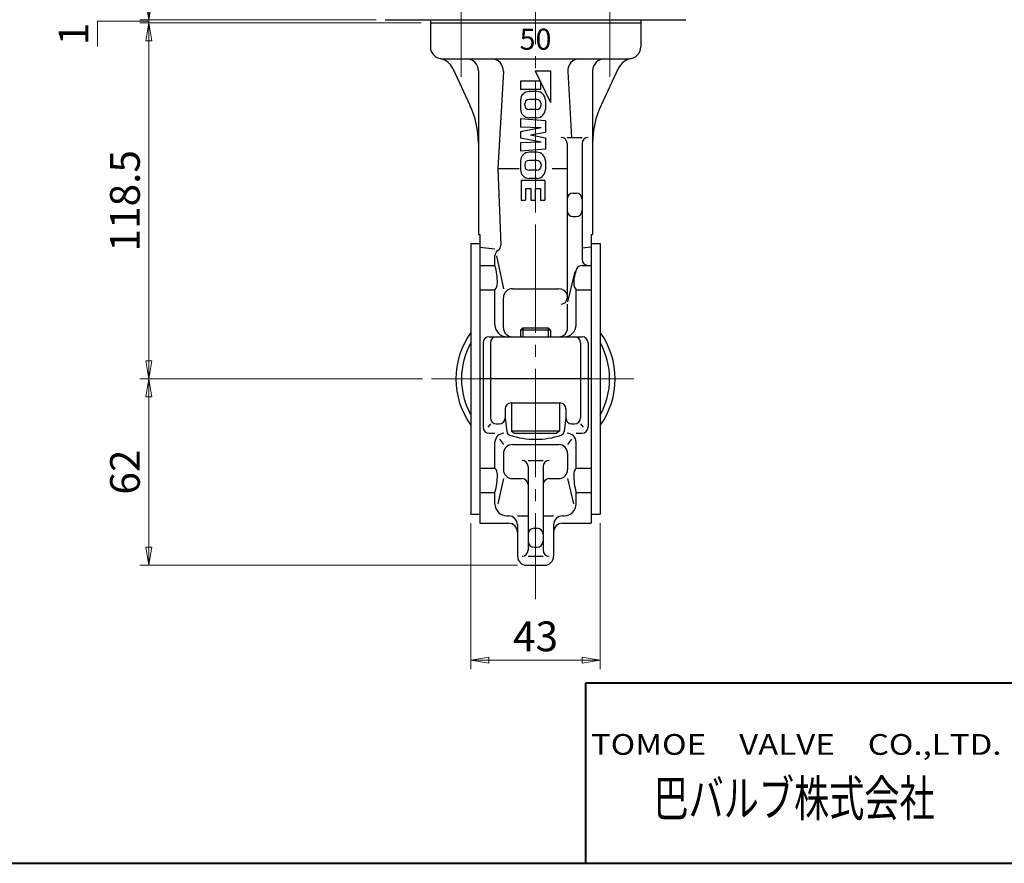
# Model space of a CAD drawing. Extents: x 0 to 1140, y 270 to 1082.
# Drawn here: x 532 to 859, y 270 to 551 of the extents above; entities that cross this region are included whole.
import ezdxf
from ezdxf.enums import TextEntityAlignment as Align

# ---------------------------------------------------------------- set-up
doc = ezdxf.new("R2010")
doc.units = 0
doc.header["$LTSCALE"] = 4
doc.header["$MEASUREMENT"] = 0
doc.linetypes.add('CENTER', pattern=[12, 9, -1, 1, -1])
doc.linetypes.add('中心線', pattern=[12, 7.5, -1.5, 1.5, -1.5])
doc.layers.get('0').update_dxf_attribs({"linetype": 'CONTINUOUS'})
doc.layers.get('Defpoints').update_dxf_attribs({"linetype": 'CONTINUOUS'})
doc.layers.add('1', color=7, linetype='CONTINUOUS')
doc.layers.add('シリンダ', color=85, linetype='CONTINUOUS')
for name, color, linetype, lineweight in [('FLAME', 3, 'CONTINUOUS', 40), ('scale', 6, 'CONTINUOUS', 13), ('中心線', 4, '中心線', 13)]:
    doc.layers.add(name, color=color, linetype=linetype, lineweight=lineweight)
doc.styles.get("Standard").update_dxf_attribs({"font": 'simplex.shx', "bigfont": 'BIGFONT.shx'})
doc.dimstyles.get("Standard").update_dxf_attribs({"dimscale": 3, "dimtxt": 3.3, "dimasz": 2, "dimexe": 1, "dimexo": 1, "dimgap": 1, "dimtad": 1, "dimdsep": 46, "dimtxsty": 'STANDARD', "dimblk": 'CLOSED', "dimcen": 0.09, "dimclrd": 256, "dimclre": 256, "dimclrt": 2, "dimadec": 0, "dimazin": 2, "dimtfac": 1, "dimtmove": 0, "dimatfit": 3, "dimldrblk": 'CLOSED', "dimfxl": 1, "dimtolj": 1, "dimtzin": 0, "dimlwd": -1, "dimlwe": -1, "dimarcsym": 0})

# ---------------------------------------------------------------- blocks, each defined once
blk = doc.blocks.new('_Closed')
at = {"color": 0, "linetype": 'ByBlock', "lineweight": -2}
for p, q in [((-1, 0.167), (0, 0)), ((-1, 0.167), (-1, -0.167)), ((0, 0), (-1, -0.167)), ((0, 0), (-1, 0))]:
    blk.add_line(p, q, dxfattribs=at)
blk = doc.blocks.new('*D1')
at = {"layer": 'Defpoints', "color": 0}
for p in [(574.62, 551.15), (653.28, 551.15), (668.29, 550.15)]:
    blk.add_point(p, dxfattribs=at)
at = {"layer": 'scale'}
for p, q in [((574.62, 557.15), (574.62, 563.15)), ((574.62, 550.65), (557.51, 550.61)), ((557.51, 550.61), (557.51, 542.25)), ((650.28, 551.15), (571.62, 551.15)), ((574.62, 550.15), (574.62, 551.15)), ((574.62, 550.15), (574.62, 551.15)), ((665.29, 550.15), (571.62, 550.15)), ((574.62, 544.15), (574.62, 538.15))]:
    blk.add_line(p, q, dxfattribs=at)
at = {"layer": 'scale', "xscale": 6, "yscale": 6, "zscale": 6}
for p, rotation in [((574.62, 551.15), 270), ((574.62, 550.15), 90)]:
    blk.add_blockref('_Closed', p, dxfattribs=dict(at, rotation=rotation))
at = {"layer": 'scale', "color": 2, "insert": (549.56, 546.43), "char_height": 9.9, "attachment_point": 5, "rotation": 90}
blk.add_mtext('\\A1;1', dxfattribs=at)
blk = doc.blocks.new('*D21')
at = {"layer": 'Defpoints', "color": 0}
for p in [(574.62, 550.15), (668.29, 550.15), (668.65, 431.65)]:
    blk.add_point(p, dxfattribs=at)
at = {"layer": 'scale', "color": 6}
for p, q in [((665.29, 550.15), (571.62, 550.15)), ((574.62, 437.65), (574.62, 544.15)), ((665.65, 431.65), (571.62, 431.65))]:
    blk.add_line(p, q, dxfattribs=at)
at = {"layer": 'scale', "color": 6, "xscale": 6, "yscale": 6, "zscale": 6}
for p, rotation in [((574.62, 550.15), 90), ((574.62, 431.65), 270)]:
    blk.add_blockref('_Closed', p, dxfattribs=dict(at, rotation=rotation))
at = {"layer": 'scale', "color": 2, "insert": (566.67, 490.9), "char_height": 9.9, "attachment_point": 5, "rotation": 90}
blk.add_mtext('\\A1;118.5', dxfattribs=at)
blk = doc.blocks.new('*D23')
at = {"layer": 'Defpoints', "color": 0}
for p in [(681.79, 386.65), (724.79, 386.65), (724.79, 338.05)]:
    blk.add_point(p, dxfattribs=at)
at = {"layer": 'scale', "color": 6}
for p, q in [((681.79, 383.65), (681.79, 335.05)), ((724.79, 383.65), (724.79, 335.05)), ((687.79, 338.05), (718.79, 338.05))]:
    blk.add_line(p, q, dxfattribs=at)
at = {"layer": 'scale', "color": 6, "xscale": 6, "yscale": 6, "zscale": 6, "rotation": 180}
blk.add_blockref('_Closed', (681.79, 338.05), dxfattribs=at)
at = {"layer": 'scale', "color": 6, "xscale": 6, "yscale": 6, "zscale": 6}
blk.add_blockref('_Closed', (724.79, 338.05), dxfattribs=at)
at = {"layer": 'scale', "color": 2, "insert": (703.29, 346), "char_height": 9.9, "attachment_point": 5}
blk.add_mtext('\\A1;43', dxfattribs=at)
blk = doc.blocks.new('*D26')
at = {"layer": 'Defpoints', "color": 0}
for p in [(668.65, 431.65), (574.62, 369.65), (700.29, 369.65)]:
    blk.add_point(p, dxfattribs=at)
at = {"layer": 'scale', "color": 6}
for p, q in [((665.65, 431.65), (571.62, 431.65)), ((574.62, 425.65), (574.62, 375.65)), ((697.29, 369.65), (571.62, 369.65))]:
    blk.add_line(p, q, dxfattribs=at)
at = {"layer": 'scale', "color": 6, "xscale": 6, "yscale": 6, "zscale": 6}
for p, rotation in [((574.62, 431.65), 90), ((574.62, 369.65), 270)]:
    blk.add_blockref('_Closed', p, dxfattribs=dict(at, rotation=rotation))
at = {"layer": 'scale', "color": 2, "insert": (566.67, 400.65), "char_height": 9.9, "attachment_point": 5, "rotation": 90}
blk.add_mtext('\\A1;62', dxfattribs=at)

msp = doc.modelspace()

# ---------------------------------------------------------------- linework, layer by layer
at = {"layer": '1', "color": 2, "linetype": 'CENTER', "lineweight": 13}
for p, q in [((703.292, 578.972), (703.292, 358.393)), ((678.544, 558.516), (678.544, 532.125)), ((728.041, 558.516), (728.041, 532.125)), ((668.652, 431.648), (735.972, 431.648))]:
    msp.add_line(p, q, dxfattribs=at)
at = {"layer": '1'}
for p, q in [((668.292, 551.148), (668.292, 542.148)), ((738.292, 551.148), (738.292, 542.148)), ((668.292, 550.148), (738.292, 550.148)), ((672.292, 538.148), (734.292, 538.148)), ((675.822, 534.868), (681.482, 522.731)), ((684.292, 534.148), (684.292, 479.648)), ((703.192, 534.148), (708.292, 523.648)), ((703.192, 534.148), (708.292, 534.148)), ((708.292, 534.148), (708.292, 523.648)), ((722.292, 534.148), (722.292, 479.648)), ((730.763, 534.868), (725.103, 522.731)), ((692.587, 533.921), (690.749, 501.648)), ((713.997, 533.921), (715.246, 512.003)), ((698.292, 530.648), (698.292, 527.948)), ((704.892, 530.648), (698.292, 530.648)), ((704.892, 527.948), (698.292, 527.948)), ((704.892, 530.648), (704.892, 527.948)), ((698.292, 524.391), (698.292, 521.405)), ((703.764, 524.548), (701.121, 524.548)), ((703.735, 527.248), (701.15, 527.248)), ((706.592, 524.391), (706.592, 521.405)), ((699.692, 522.677), (699.692, 523.12)), ((703.764, 521.248), (701.121, 521.248)), ((705.192, 522.677), (705.192, 523.12)), ((706.592, 517.548), (698.292, 518.148)), ((698.292, 518.148), (698.292, 515.448)), ((703.735, 518.548), (701.15, 518.548)), ((705.192, 515.148), (698.292, 515.448)), ((705.192, 515.148), (698.292, 513.863)), ((706.592, 517.548), (706.592, 513.725)), ((698.292, 513.863), (698.292, 511.734)), ((705.192, 510.448), (698.292, 511.734)), ((701.621, 512.798), (706.592, 513.725)), ((701.621, 512.798), (706.592, 511.872)), ((706.592, 511.872), (706.592, 508.048)), ((713.792, 512.003), (718.792, 512.003)), ((705.192, 510.448), (698.292, 510.148)), ((698.292, 510.148), (698.292, 507.448)), ((706.592, 508.048), (698.292, 507.448)), ((713.792, 510.003), (713.792, 458.525)), ((718.792, 510.003), (718.792, 471.397)), ((703.735, 507.048), (701.15, 507.048)), ((690.749, 501.648), (691.727, 476.118)), ((690.749, 501.648), (697.792, 501.648)), ((698.292, 504.191), (698.292, 501.205)), ((699.692, 502.92), (699.692, 502.477)), ((703.764, 504.348), (701.121, 504.348)), ((705.192, 502.92), (705.192, 502.477)), ((706.592, 504.191), (706.592, 501.205)), ((708.792, 501.648), (713.792, 501.648)), ((703.764, 501.048), (701.121, 501.048)), ((703.735, 498.348), (701.15, 498.348)), ((698.492, 497.648), (698.492, 491.148)), ((706.392, 497.648), (698.492, 497.648)), ((699.992, 494.948), (701.692, 494.948)), ((699.992, 494.948), (699.992, 491.148)), ((701.692, 494.948), (701.692, 491.148)), ((703.192, 494.948), (703.192, 491.148)), ((703.192, 494.948), (704.892, 494.948)), ((704.892, 494.948), (704.892, 491.148)), ((706.392, 497.648), (706.392, 491.148)), ((715.792, 493.475), (716.792, 493.475)), ((698.492, 491.148), (699.992, 491.148)), ((701.692, 491.148), (703.192, 491.148)), ((704.892, 491.148), (706.392, 491.148)), ((715.792, 485.669), (716.792, 485.669)), ((684.292, 479.648), (684.792, 479.648)), ((684.792, 479.648), (684.792, 383.648)), ((721.792, 479.648), (721.792, 383.648)), ((721.792, 479.648), (722.292, 479.648)), ((681.792, 476.648), (681.792, 386.648)), ((681.792, 476.648), (684.792, 476.648)), ((684.792, 475.522), (689.792, 474.886)), ((721.792, 475.522), (718.792, 475.14)), ((721.792, 476.648), (724.792, 476.648)), ((724.792, 476.648), (724.792, 386.648)), ((689.792, 469.397), (689.792, 472.615)), ((690.275, 472.615), (692.605, 461.649)), ((684.792, 469.397), (689.792, 469.397)), ((718.792, 469.397), (721.792, 469.397)), ((716.326, 467.397), (713.979, 457.327)), ((684.792, 461.298), (689.792, 461.298)), ((689.792, 449.648), (689.792, 461.298)), ((692.605, 448.648), (692.605, 458.649)), ((695.605, 461.649), (710.979, 461.649)), ((716.792, 449.648), (716.792, 461.298)), ((716.792, 461.298), (721.792, 461.298)), ((713.979, 448.648), (713.979, 456.525)), ((687.823, 445.648), (718.761, 445.648)), ((699.104, 448.648), (698.292, 447.836)), ((708.292, 447.836), (698.292, 447.836)), ((698.292, 447.836), (698.292, 445.648)), ((699.104, 448.648), (707.48, 448.648)), ((699.104, 448.648), (699.104, 445.648)), ((707.48, 448.648), (708.292, 447.836)), ((707.48, 448.648), (707.48, 445.648)), ((708.292, 447.836), (708.292, 445.648)), ((685.823, 443.648), (685.823, 415.548)), ((688.292, 443.648), (688.292, 418.648)), ((718.292, 443.648), (718.292, 418.648)), ((720.761, 443.648), (720.761, 415.548)), ((721.792, 431.648), (684.792, 431.648)), ((695.192, 423.648), (711.392, 423.648)), ((695.292, 423.648), (695.292, 414.248)), ((711.292, 423.648), (711.292, 414.248)), ((693.192, 421.648), (693.192, 418.648)), ((713.392, 421.648), (713.392, 418.648)), ((688.292, 416.648), (687.416, 415.548)), ((690.292, 416.648), (691.192, 416.648)), ((693.192, 418.648), (693.792, 414.096)), ((713.392, 418.648), (712.792, 414.096)), ((715.392, 416.648), (716.292, 416.648)), ((718.292, 416.648), (719.169, 415.548)), ((687.823, 413.548), (689.792, 413.548)), ((711.292, 414.248), (695.292, 414.248)), ((695.292, 414.248), (696.332, 413.648)), ((696.332, 413.648), (710.253, 413.648)), ((711.292, 414.248), (710.253, 413.648)), ((716.792, 413.548), (718.761, 413.548)), ((689.792, 401.999), (689.792, 410.548)), ((691.295, 411.548), (692.605, 409.803)), ((695.605, 409.803), (710.979, 409.803)), ((715.29, 411.548), (713.979, 409.803)), ((716.792, 401.999), (716.792, 410.548)), ((692.605, 406.803), (692.605, 401.482)), ((713.979, 406.803), (713.979, 401.482)), ((700.792, 404.534), (705.792, 404.534)), ((684.792, 401.999), (689.792, 401.999)), ((700.792, 402.534), (700.792, 374.648)), ((705.792, 402.534), (705.792, 374.648)), ((716.792, 401.999), (721.792, 401.999)), ((692.605, 398.482), (690.699, 390.072)), ((695.605, 398.482), (698.792, 398.482)), ((707.792, 398.482), (710.979, 398.482)), ((713.979, 398.482), (715.886, 390.072)), ((684.792, 393.9), (689.792, 393.9)), ((689.792, 390.072), (689.792, 393.9)), ((716.792, 393.9), (721.792, 393.9)), ((716.792, 390.072), (716.792, 393.9)), ((681.792, 386.648), (684.792, 386.648)), ((721.792, 386.648), (724.792, 386.648)), ((684.792, 383.648), (694.292, 383.648)), ((693.792, 386.072), (694.292, 386.072)), ((697.292, 386.072), (700.792, 386.072)), ((705.792, 386.072), (709.292, 386.072)), ((712.292, 386.072), (712.792, 386.072)), ((712.292, 383.648), (721.792, 383.648)), ((697.292, 383.072), (697.292, 372.648)), ((702.792, 381.983), (703.792, 381.983)), ((709.292, 383.072), (709.292, 372.648)), ((702.792, 375.648), (703.792, 375.648)), ((700.792, 372.648), (705.792, 372.648)), ((700.292, 369.648), (706.292, 369.648))]:
    msp.add_line(p, q, dxfattribs=at)
for centre, radius, start, end in [((672.292, 542.148), 4, 180, 270), ((734.292, 542.148), 4, 270, 0), ((670.384, 532.332), 6, 25, 78.99996), ((680.292, 534.148), 4, 0, 90), ((688.594, 534.148), 4, 356.73998, 90), ((717.991, 534.148), 4, 90, 183.26002), ((726.292, 534.148), 4, 90, 180), ((736.201, 532.332), 6, 101.00004, 155), ((701.15, 524.391), 2.857, 90, 180), ((701.121, 523.12), 1.429, 90, 180), ((703.735, 524.391), 2.857, 0, 90), ((703.764, 523.12), 1.429, 0, 90), ((654.292, 510.052), 30, 0, 25), ((701.15, 521.405), 2.857, 180, 270), ((701.121, 522.677), 1.429, 180, 270), ((703.735, 521.405), 2.857, 270, 0), ((703.764, 522.677), 1.429, 270, 0), ((752.292, 510.052), 30, 155, 180), ((711.792, 510.003), 2, 0, 90), ((720.792, 510.003), 2, 90, 180), ((701.15, 504.191), 2.857, 90, 180), ((703.735, 504.191), 2.857, 0, 90), ((701.121, 502.92), 1.429, 90, 180), ((701.121, 502.477), 1.429, 180, 270), ((703.764, 502.92), 1.429, 0, 90), ((703.764, 502.477), 1.429, 270, 0), ((701.15, 501.205), 2.857, 180, 270), ((703.735, 501.205), 2.857, 270, 0), ((715.792, 491.475), 2, 90, 180), ((716.792, 491.475), 2, 0, 90), ((715.792, 487.669), 2, 180, 270), ((716.792, 487.669), 2, 270, 0), ((689.729, 476.041), 2, 301.05876, 2.19389), ((691.792, 472.615), 2, 121.05876, 180), ((668.333, 463.468), 22.263, 0, 15.44366), ((718.792, 467.397), 2, 90, 156.87087), ((720.792, 471.397), 2, 180, 270), ((727.989, 463.468), 12.001, 156.87087, 180), ((687.264, 463.468), 3.333, 319.35747, 0), ((719.321, 463.468), 3.333, 180, 220.64253), ((695.605, 458.649), 3, 90, 180), ((710.979, 458.649), 3, 20.33668, 90), ((711.792, 458.525), 2, 270, 0), ((693.792, 449.648), 4, 180, 270), ((712.792, 449.648), 4, 270, 0), ((703.292, 431.648), 26.5, 144.22517, 215.77483), ((687.823, 443.648), 2, 90, 180), ((690.292, 443.648), 2, 90, 180), ((695.605, 448.648), 3, 180, 270), ((710.979, 448.648), 3, 270, 0), ((716.292, 443.648), 2, 0, 90), ((718.761, 443.648), 2, 0, 90), ((703.292, 431.648), 26.5, 324.22517, 35.77483), ((703.292, 431.648), 24.652, 150.7089, 209.2911), ((703.292, 431.648), 24.652, 330.7089, 29.2911), ((695.192, 421.648), 2, 90, 180), ((711.392, 421.648), 2, 0, 90), ((690.292, 418.648), 2, 180, 270), ((691.192, 418.648), 2, 270, 0), ((715.392, 418.648), 2, 180, 270), ((716.292, 418.648), 2, 270, 0), ((687.823, 415.548), 2, 180, 270), ((692.792, 410.548), 3, 90, 180), ((695.198, 414.281), 1.417, 187.50775, 251.5673), ((703.292, 438.569), 27.019, 251.5673, 288.4327), ((711.387, 414.281), 1.417, 288.4327, 352.49225), ((713.792, 410.548), 3, 0, 90), ((718.761, 415.548), 2, 270, 0), ((695.605, 406.803), 3, 90, 180), ((710.979, 406.803), 3, 0, 90), ((698.792, 402.534), 2, 0, 90), ((707.792, 402.534), 2, 90, 180), ((687.264, 399.829), 3.333, 0, 40.64253), ((668.333, 399.829), 22.263, 344.55634, 0), ((695.605, 401.482), 3, 180, 270), ((710.979, 401.482), 3, 270, 0), ((719.321, 399.829), 3.333, 139.35747, 180), ((738.251, 399.829), 22.263, 180, 195.44366), ((698.792, 396.482), 2, 0, 90), ((707.792, 396.482), 2, 90, 180), ((693.792, 390.072), 4, 180, 270), ((712.792, 390.072), 4, 270, 0), ((694.292, 383.072), 3, 0, 90), ((694.292, 380.648), 3, 0, 90), ((712.292, 383.072), 3, 90, 180), ((712.292, 380.648), 3, 90, 180), ((702.792, 379.983), 2, 90, 180), ((703.792, 379.983), 2, 0, 90), ((702.792, 377.648), 2, 180, 270), ((703.792, 377.648), 2, 270, 0), ((698.792, 374.648), 2, 270, 0), ((707.792, 374.648), 2, 180, 270), ((700.292, 372.648), 3, 180, 270), ((706.292, 372.648), 3, 270, 0)]:
    msp.add_arc(centre, radius, start, end, dxfattribs=at)
at = {"layer": 'FLAME', "color": 3}
for p, q in [((720, 330.5), (1140, 330.5)), ((720, 270.5), (720, 330.5)), ((0, 270.5), (1140, 270.5))]:
    msp.add_line(p, q, dxfattribs=at)
at = {"layer": 'シリンダ'}
msp.add_line((653.275, 551.148), (753.31, 551.148), dxfattribs=at)
at = {"layer": '中心線', "linetype": '中心線'}
msp.add_line((703.292, 624.727), (703.292, 551.087), dxfattribs=at)

# ---------------------------------------------------------------- texts
at = {"layer": '1'}
msp.add_text('50', height=7, dxfattribs=at).set_placement((703.292, 541.148), align=Align.CENTER)
at = {"layer": 'FLAME', "color": 7, "lineweight": 20}
for s, height, width, p, p2 in [('TOMOE\u3000VALVE\u3000CO.,LTD.', 6.9, 1.110577, (721.697, 306.589), (858.317, 306.589)), ('巴バルブ株式会社', 12, 0.835714, (742.5, 286.131), (836.1, 286.131))]:
    msp.add_text(s, height=height, dxfattribs=dict(at, width=width)).set_placement(p, p2, align=Align.FIT)

# ---------------------------------------------------------------- dimensions: what is measured, and where the dimension line sits
at = {"layer": 'scale'}
dim = msp.add_linear_dim(base=(574.62, 551.148), p1=(668.292, 550.148), p2=(653.275, 551.148), angle=90, dimstyle='STANDARD', override={"dimtmove": 1}, dxfattribs=at)
dim.commit()
dim.dimension.update_dxf_attribs({"geometry": '*D1', "text_midpoint": (557.508, 547.609), "dimtype": 160})
for base, p2, picture, middle in [((574.62, 550.148), (668.292, 550.148), '*D21', (566.67, 490.898)), ((574.62, 369.648), (700.292, 369.648), '*D26', (566.67, 400.648))]:
    dim = msp.add_linear_dim(base=base, p1=(668.652, 431.648), p2=p2, angle=90, dimstyle='STANDARD', override={"dimtoh": 1, "dimblk1": 'Closed', "dimblk2": 'Closed', "dimsah": 1, "dimclrd": 6, "dimclre": 6}, dxfattribs=at)
    dim.commit()
    dim.dimension.update_dxf_attribs({"geometry": picture, "text_midpoint": middle})
dim = msp.add_linear_dim(base=(724.792, 338.048), p1=(681.792, 386.648), p2=(724.792, 386.648), dimstyle='STANDARD', override={"dimtoh": 1, "dimblk1": 'Closed', "dimblk2": 'Closed', "dimsah": 1, "dimclrd": 6, "dimclre": 6}, dxfattribs=at)
dim.commit()
dim.dimension.update_dxf_attribs({"geometry": '*D23', "text_midpoint": (703.292, 345.998)})

doc.saveas('drawing.dxf')
